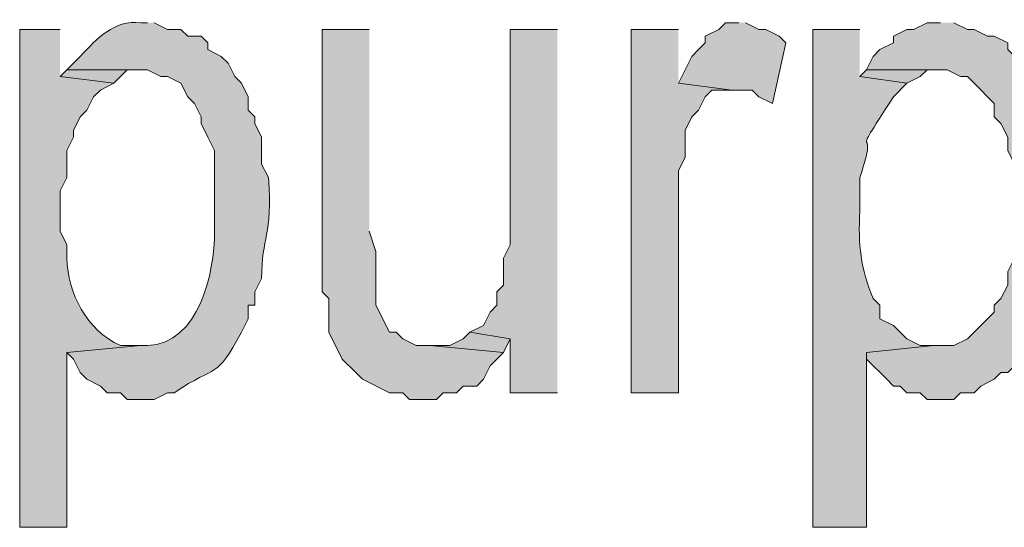
# Model space of a CAD drawing. Extents: x 17 to 595, y 17 to 775.
# Drawn here: x 389 to 397, y 50 to 54 of the extents above; entities that cross this region are included whole.
import ezdxf

# ---------------------------------------------------------------- set-up
doc = ezdxf.new("R2010")
doc.units = 0
doc.header["$MEASUREMENT"] = 0
doc.layers.add('Layer 1', color=7, linetype='Continuous', lineweight=0)

msp = doc.modelspace()

# ---------------------------------------------------------------- hatches: boundary and pattern name
at = {"layer": 'Layer 1', "true_color": 0x000000, "transparency": 33554687}
h = msp.add_hatch(color=18, dxfattribs=at)
edge = h.paths.add_edge_path()
edge.add_spline(control_points=[(389.76, 54.18), (389.76, 54.18), (389.7, 54.18), (389.7, 54.18), (389.462, 54.207), (389.309, 54.039), (389.16, 53.88), (389.16, 53.88), (389.04, 53.76), (389.04, 53.76), (389.04, 53.76), (389.76, 53.76), (389.76, 53.76), (389.76, 53.76), (389.88, 53.7), (389.88, 53.7), (389.88, 53.7), (389.94, 53.7), (389.94, 53.7), (389.94, 53.7), (390.06, 53.64), (390.06, 53.64), (390.06, 53.64), (390.12, 53.52), (390.12, 53.52), (390.12, 53.52), (390.18, 53.46), (390.18, 53.46), (390.18, 53.46), (390.24, 53.34), (390.24, 53.34), (390.24, 53.34), (390.24, 53.28), (390.24, 53.28), (390.24, 53.28), (390.3, 53.16), (390.3, 53.16), (390.3, 53.16), (390.36, 53.04), (390.36, 53.04), (390.36, 53.04), (390.36, 52.32), (390.36, 52.32), (390.356, 51.942), (390.227, 51.325), (389.76, 51.3), (389.76, 51.3), (389.7, 51.3), (389.7, 51.3), (389.7, 51.3), (389.04, 51.24), (389.04, 51.24), (389.04, 51.24), (389.1, 51.18), (389.1, 51.18), (389.1, 51.18), (389.16, 51.06), (389.16, 51.06), (389.16, 51.06), (389.22, 51), (389.22, 51), (389.22, 51), (389.34, 50.94), (389.34, 50.94), (389.34, 50.94), (389.4, 50.88), (389.4, 50.88), (389.4, 50.88), (389.52, 50.88), (389.52, 50.88), (389.52, 50.88), (389.58, 50.82), (389.58, 50.82), (389.58, 50.82), (389.82, 50.82), (389.82, 50.82), (389.82, 50.82), (389.94, 50.88), (389.94, 50.88), (389.94, 50.88), (390, 50.88), (390, 50.88), (390.39, 51.143), (390.368, 50.989), (390.6, 51.42), (390.6, 51.42), (390.66, 51.54), (390.66, 51.54), (390.66, 51.54), (390.66, 51.66), (390.66, 51.66), (390.66, 51.66), (390.72, 51.66), (390.72, 51.66), (390.72, 51.66), (390.72, 51.78), (390.72, 51.78), (390.72, 51.78), (390.78, 51.9), (390.78, 51.9), (390.777, 52.28), (390.882, 52.267), (390.84, 52.8), (390.84, 52.8), (390.78, 52.92), (390.78, 52.92), (390.78, 52.92), (390.78, 53.16), (390.78, 53.16), (390.78, 53.16), (390.72, 53.28), (390.72, 53.28), (390.72, 53.28), (390.72, 53.34), (390.72, 53.34), (390.72, 53.34), (390.66, 53.4), (390.66, 53.4), (390.66, 53.4), (390.66, 53.52), (390.66, 53.52), (390.66, 53.52), (390.6, 53.64), (390.6, 53.64), (390.6, 53.64), (390.54, 53.7), (390.54, 53.7), (390.54, 53.7), (390.48, 53.82), (390.48, 53.82), (390.48, 53.82), (390.42, 53.88), (390.42, 53.88), (390.42, 53.88), (390.3, 53.94), (390.3, 53.94), (390.3, 53.94), (390.3, 54), (390.3, 54), (390.3, 54), (390.24, 54.06), (390.24, 54.06), (390.24, 54.06), (390.12, 54.06), (390.12, 54.06), (390.12, 54.06), (390.06, 54.12), (390.06, 54.12), (390.06, 54.12), (389.94, 54.12), (389.94, 54.12), (389.94, 54.12), (389.82, 54.18), (389.82, 54.18)], knot_values=[0, 0, 0, 0, 1, 1, 1, 2, 2, 2, 3, 3, 3, 4, 4, 4, 5, 5, 5, 6, 6, 6, 7, 7, 7, 8, 8, 8, 9, 9, 9, 10, 10, 10, 11, 11, 11, 12, 12, 12, 13, 13, 13, 14, 14, 14, 15, 15, 15, 16, 16, 16, 17, 17, 17, 18, 18, 18, 19, 19, 19, 20, 20, 20, 21, 21, 21, 22, 22, 22, 23, 23, 23, 24, 24, 24, 25, 25, 25, 26, 26, 26, 27, 27, 27, 28, 28, 28, 29, 29, 29, 30, 30, 30, 31, 31, 31, 32, 32, 32, 33, 33, 33, 34, 34, 34, 35, 35, 35, 36, 36, 36, 37, 37, 37, 38, 38, 38, 39, 39, 39, 40, 40, 40, 41, 41, 41, 42, 42, 42, 43, 43, 43, 44, 44, 44, 45, 45, 45, 46, 46, 46, 47, 47, 47, 48, 48, 48, 49, 49, 49, 50, 50, 50, 51, 51, 51, 51], degree=3, periodic=0)
edge.add_line((389.82, 54.18), (389.76, 54.18))
for points in [[(395.04, 54.18), (394.92, 54.18), (394.86, 54.12), (394.74, 54.06), (394.74, 54), (394.68, 53.94), (394.62, 53.88), (394.5, 53.64), (394.98, 53.58), (395.16, 53.58), (395.22, 53.52), (395.34, 53.46), (395.46, 54), (395.4, 54.06), (395.28, 54.12), (395.22, 54.12), (395.1, 54.18)], [(391.74, 54.12), (391.32, 54.12), (391.32, 51.78), (391.38, 51.72), (391.38, 51.42), (391.5, 51.18), (391.62, 51.06), (391.68, 51), (391.92, 50.88), (392.04, 50.88), (392.1, 50.82), (392.34, 50.82), (392.4, 50.88), (392.52, 50.88), (392.58, 50.94), (392.7, 50.94), (392.76, 51), (392.82, 51.12), (392.94, 51.24), (392.28, 51.3), (392.16, 51.3), (392.04, 51.36), (391.98, 51.42), (391.92, 51.42), (391.8, 51.66), (391.8, 52.14), (391.74, 52.32)], [(393.42, 54.12), (393, 54.12), (393, 52.2), (392.94, 52.08), (392.94, 51.84), (392.88, 51.78), (392.88, 51.66), (392.82, 51.6), (392.76, 51.48), (392.64, 51.42), (393, 51.36), (393, 50.88), (393.42, 50.88)], [(394.5, 54.12), (394.08, 54.12), (394.08, 50.88), (394.5, 50.88), (394.5, 52.86), (394.56, 52.98), (394.56, 53.22), (394.62, 53.34), (394.68, 53.4), (394.74, 53.52), (394.8, 53.58), (394.98, 53.58), (394.5, 53.64)], [(389.04, 53.76), (388.98, 53.7), (389.46, 53.64), (389.58, 53.76), (389.7, 53.76)], [(396.18, 53.76), (396.12, 53.7), (396.54, 53.64), (396.66, 53.7), (396.72, 53.76), (396.84, 53.76)], [(392.64, 51.42), (392.58, 51.36), (392.46, 51.3), (392.28, 51.3), (392.94, 51.24), (393, 51.36)]]:
    msp.add_hatch(color=18, dxfattribs=at).paths.add_polyline_path(points)
h = msp.add_hatch(color=18, dxfattribs=at)
edge = h.paths.add_edge_path()
edge.add_spline(control_points=[(396.84, 54.18), (396.84, 54.18), (396.72, 54.18), (396.72, 54.18), (396.72, 54.18), (396.6, 54.12), (396.6, 54.12), (396.6, 54.12), (396.54, 54.12), (396.54, 54.12), (396.54, 54.12), (396.42, 54.06), (396.42, 54.06), (396.42, 54.06), (396.42, 54), (396.42, 54), (396.42, 54), (396.3, 53.94), (396.3, 53.94), (396.3, 53.94), (396.24, 53.88), (396.24, 53.88), (396.24, 53.88), (396.18, 53.76), (396.18, 53.76), (396.18, 53.76), (396.9, 53.76), (396.9, 53.76), (396.9, 53.76), (397.02, 53.7), (397.02, 53.7), (397.02, 53.7), (397.08, 53.7), (397.08, 53.7), (397.08, 53.7), (397.14, 53.64), (397.14, 53.64), (397.14, 53.64), (397.32, 53.46), (397.32, 53.46), (397.32, 53.46), (397.32, 53.34), (397.32, 53.34), (397.32, 53.34), (397.38, 53.28), (397.38, 53.28), (397.38, 53.28), (397.44, 53.16), (397.44, 53.16), (397.44, 53.16), (397.44, 53.04), (397.44, 53.04), (397.44, 53.04), (397.5, 52.92), (397.5, 52.92), (397.5, 52.92), (397.5, 52.08), (397.5, 52.08), (397.5, 52.08), (397.44, 51.96), (397.44, 51.96), (397.44, 51.96), (397.44, 51.84), (397.44, 51.84), (397.44, 51.84), (397.38, 51.72), (397.38, 51.72), (397.38, 51.72), (397.32, 51.66), (397.32, 51.66), (397.32, 51.66), (397.32, 51.6), (397.32, 51.6), (397.32, 51.6), (397.14, 51.42), (397.14, 51.42), (397.14, 51.42), (397.08, 51.36), (397.08, 51.36), (397.08, 51.36), (396.96, 51.3), (396.96, 51.3), (396.96, 51.3), (396.78, 51.3), (396.78, 51.3), (396.78, 51.3), (396.18, 51.24), (396.18, 51.24), (396.18, 51.24), (396.18, 51.18), (396.18, 51.18), (396.18, 51.18), (396.36, 51), (396.36, 51), (396.36, 51), (396.42, 50.94), (396.42, 50.94), (396.42, 50.94), (396.48, 50.94), (396.48, 50.94), (396.48, 50.94), (396.54, 50.88), (396.54, 50.88), (396.54, 50.88), (396.66, 50.88), (396.66, 50.88), (396.66, 50.88), (396.72, 50.82), (396.72, 50.82), (396.72, 50.82), (396.96, 50.82), (396.96, 50.82), (396.96, 50.82), (397.02, 50.88), (397.02, 50.88), (397.02, 50.88), (397.14, 50.88), (397.14, 50.88), (397.14, 50.88), (397.2, 50.94), (397.2, 50.94), (397.2, 50.94), (397.32, 51), (397.32, 51), (397.32, 51), (397.38, 51.06), (397.38, 51.06), (397.38, 51.06), (397.44, 51.06), (397.44, 51.06), (397.44, 51.06), (397.5, 51.12), (397.5, 51.12), (397.5, 51.12), (397.56, 51.24), (397.56, 51.24), (397.56, 51.24), (397.68, 51.3), (397.68, 51.3), (397.68, 51.3), (397.68, 51.42), (397.68, 51.42), (397.68, 51.42), (397.74, 51.54), (397.74, 51.54), (397.954, 51.886), (397.923, 52.283), (397.92, 52.68), (397.92, 52.68), (397.92, 53.04), (397.92, 53.04), (397.92, 53.04), (397.86, 53.16), (397.86, 53.16), (397.86, 53.16), (397.86, 53.28), (397.86, 53.28), (397.86, 53.28), (397.8, 53.34), (397.8, 53.34), (397.8, 53.34), (397.8, 53.4), (397.8, 53.4), (397.8, 53.4), (397.68, 53.64), (397.68, 53.64), (397.68, 53.64), (397.68, 53.7), (397.68, 53.7), (397.68, 53.7), (397.44, 53.94), (397.44, 53.94), (397.44, 53.94), (397.44, 54), (397.44, 54), (397.44, 54), (397.32, 54.06), (397.32, 54.06), (397.32, 54.06), (397.26, 54.06), (397.26, 54.06), (397.26, 54.06), (397.14, 54.12), (397.14, 54.12), (397.14, 54.12), (397.08, 54.12), (397.08, 54.12), (397.08, 54.12), (396.96, 54.18), (396.96, 54.18)], knot_values=[0, 0, 0, 0, 1, 1, 1, 2, 2, 2, 3, 3, 3, 4, 4, 4, 5, 5, 5, 6, 6, 6, 7, 7, 7, 8, 8, 8, 9, 9, 9, 10, 10, 10, 11, 11, 11, 12, 12, 12, 13, 13, 13, 14, 14, 14, 15, 15, 15, 16, 16, 16, 17, 17, 17, 18, 18, 18, 19, 19, 19, 20, 20, 20, 21, 21, 21, 22, 22, 22, 23, 23, 23, 24, 24, 24, 25, 25, 25, 26, 26, 26, 27, 27, 27, 28, 28, 28, 29, 29, 29, 30, 30, 30, 31, 31, 31, 32, 32, 32, 33, 33, 33, 34, 34, 34, 35, 35, 35, 36, 36, 36, 37, 37, 37, 38, 38, 38, 39, 39, 39, 40, 40, 40, 41, 41, 41, 42, 42, 42, 43, 43, 43, 44, 44, 44, 45, 45, 45, 46, 46, 46, 47, 47, 47, 48, 48, 48, 49, 49, 49, 50, 50, 50, 51, 51, 51, 52, 52, 52, 53, 53, 53, 54, 54, 54, 55, 55, 55, 56, 56, 56, 57, 57, 57, 58, 58, 58, 59, 59, 59, 60, 60, 60, 61, 61, 61, 62, 62, 62, 63, 63, 63, 63], degree=3, periodic=0)
edge.add_line((396.96, 54.18), (396.84, 54.18))
h = msp.add_hatch(color=18, dxfattribs=at)
edge = h.paths.add_edge_path()
edge.add_spline(control_points=[(388.98, 54.12), (388.98, 54.12), (388.62, 54.12), (388.62, 54.12), (388.62, 54.12), (388.62, 49.68), (388.62, 49.68), (388.62, 49.68), (389.04, 49.68), (389.04, 49.68), (389.04, 49.68), (389.04, 51.24), (389.04, 51.24), (389.04, 51.24), (389.7, 51.3), (389.7, 51.3), (389.7, 51.3), (389.52, 51.3), (389.52, 51.3), (389.213, 51.437), (389.052, 51.769), (389.04, 52.08), (389.04, 52.08), (389.04, 52.2), (389.04, 52.2), (389.04, 52.2), (388.98, 52.32), (388.98, 52.32), (388.98, 52.32), (388.98, 52.68), (388.98, 52.68), (388.98, 52.68), (389.04, 52.8), (389.04, 52.8), (389.04, 52.8), (389.04, 53.04), (389.04, 53.04), (389.04, 53.04), (389.1, 53.16), (389.1, 53.16), (389.1, 53.16), (389.1, 53.22), (389.1, 53.22), (389.1, 53.22), (389.16, 53.34), (389.16, 53.34), (389.16, 53.34), (389.22, 53.4), (389.22, 53.4), (389.22, 53.4), (389.28, 53.52), (389.28, 53.52), (389.28, 53.52), (389.34, 53.58), (389.34, 53.58), (389.34, 53.58), (389.46, 53.64), (389.46, 53.64), (389.46, 53.64), (388.98, 53.7), (388.98, 53.7)], knot_values=[0, 0, 0, 0, 1, 1, 1, 2, 2, 2, 3, 3, 3, 4, 4, 4, 5, 5, 5, 6, 6, 6, 7, 7, 7, 8, 8, 8, 9, 9, 9, 10, 10, 10, 11, 11, 11, 12, 12, 12, 13, 13, 13, 14, 14, 14, 15, 15, 15, 16, 16, 16, 17, 17, 17, 18, 18, 18, 19, 19, 19, 20, 20, 20, 20], degree=3, periodic=0)
edge.add_line((388.98, 53.7), (388.98, 54.12))
h = msp.add_hatch(color=18, dxfattribs=at)
edge = h.paths.add_edge_path()
edge.add_spline(control_points=[(396.12, 54.12), (396.12, 54.12), (395.7, 54.12), (395.7, 54.12), (395.7, 54.12), (395.7, 49.68), (395.7, 49.68), (395.7, 49.68), (396.18, 49.68), (396.18, 49.68), (396.18, 49.68), (396.18, 51.24), (396.18, 51.24), (396.18, 51.24), (396.78, 51.3), (396.78, 51.3), (396.78, 51.3), (396.66, 51.3), (396.66, 51.3), (396.66, 51.3), (396.54, 51.36), (396.54, 51.36), (396.54, 51.36), (396.42, 51.48), (396.42, 51.48), (396.42, 51.48), (396.3, 51.54), (396.3, 51.54), (396.3, 51.54), (396.3, 51.66), (396.3, 51.66), (396.3, 51.66), (396.24, 51.72), (396.24, 51.72), (396.125, 51.989), (396.104, 52.204), (396.12, 52.5), (396.12, 52.5), (396.12, 52.8), (396.12, 52.8), (396.319, 53.371), (395.982, 52.839), (396.42, 53.52), (396.42, 53.52), (396.54, 53.64), (396.54, 53.64), (396.54, 53.64), (396.12, 53.7), (396.12, 53.7)], knot_values=[0, 0, 0, 0, 1, 1, 1, 2, 2, 2, 3, 3, 3, 4, 4, 4, 5, 5, 5, 6, 6, 6, 7, 7, 7, 8, 8, 8, 9, 9, 9, 10, 10, 10, 11, 11, 11, 12, 12, 12, 13, 13, 13, 14, 14, 14, 15, 15, 15, 16, 16, 16, 16], degree=3, periodic=0)
edge.add_line((396.12, 53.7), (396.12, 54.12))

# ---------------------------------------------------------------- linework, layer by layer
at = {"layer": 'Layer 1'}
for points in [[(395.04, 54.18), (394.92, 54.18), (394.86, 54.12), (394.74, 54.06), (394.74, 54), (394.68, 53.94), (394.62, 53.88), (394.5, 53.64), (394.98, 53.58), (395.16, 53.58), (395.22, 53.52), (395.34, 53.46), (395.46, 54), (395.4, 54.06), (395.28, 54.12), (395.22, 54.12), (395.1, 54.18)], [(391.74, 54.12), (391.32, 54.12), (391.32, 51.78), (391.38, 51.72), (391.38, 51.42), (391.5, 51.18), (391.62, 51.06), (391.68, 51), (391.92, 50.88), (392.04, 50.88), (392.1, 50.82), (392.34, 50.82), (392.4, 50.88), (392.52, 50.88), (392.58, 50.94), (392.7, 50.94), (392.76, 51), (392.82, 51.12), (392.94, 51.24), (392.28, 51.3), (392.16, 51.3), (392.04, 51.36), (391.98, 51.42), (391.92, 51.42), (391.8, 51.66), (391.8, 52.14), (391.74, 52.32)], [(393.42, 54.12), (393, 54.12), (393, 52.2), (392.94, 52.08), (392.94, 51.84), (392.88, 51.78), (392.88, 51.66), (392.82, 51.6), (392.76, 51.48), (392.64, 51.42), (393, 51.36), (393, 50.88), (393.42, 50.88)], [(394.5, 54.12), (394.08, 54.12), (394.08, 50.88), (394.5, 50.88), (394.5, 52.86), (394.56, 52.98), (394.56, 53.22), (394.62, 53.34), (394.68, 53.4), (394.74, 53.52), (394.8, 53.58), (394.98, 53.58), (394.5, 53.64)], [(389.04, 53.76), (388.98, 53.7), (389.46, 53.64), (389.58, 53.76), (389.7, 53.76)], [(396.18, 53.76), (396.12, 53.7), (396.54, 53.64), (396.66, 53.7), (396.72, 53.76), (396.84, 53.76)], [(392.64, 51.42), (392.58, 51.36), (392.46, 51.3), (392.28, 51.3), (392.94, 51.24), (393, 51.36)]]:
    msp.add_lwpolyline(points, dxfattribs=at)
for points, knots in [([(389.76, 54.18), (389.76, 54.18), (389.7, 54.18), (389.7, 54.18), (389.462, 54.207), (389.309, 54.039), (389.16, 53.88), (389.16, 53.88), (389.04, 53.76), (389.04, 53.76), (389.04, 53.76), (389.76, 53.76), (389.76, 53.76), (389.76, 53.76), (389.88, 53.7), (389.88, 53.7), (389.88, 53.7), (389.94, 53.7), (389.94, 53.7), (389.94, 53.7), (390.06, 53.64), (390.06, 53.64), (390.06, 53.64), (390.12, 53.52), (390.12, 53.52), (390.12, 53.52), (390.18, 53.46), (390.18, 53.46), (390.18, 53.46), (390.24, 53.34), (390.24, 53.34), (390.24, 53.34), (390.24, 53.28), (390.24, 53.28), (390.24, 53.28), (390.3, 53.16), (390.3, 53.16), (390.3, 53.16), (390.36, 53.04), (390.36, 53.04), (390.36, 53.04), (390.36, 52.32), (390.36, 52.32), (390.356, 51.942), (390.227, 51.325), (389.76, 51.3), (389.76, 51.3), (389.7, 51.3), (389.7, 51.3), (389.7, 51.3), (389.04, 51.24), (389.04, 51.24), (389.04, 51.24), (389.1, 51.18), (389.1, 51.18), (389.1, 51.18), (389.16, 51.06), (389.16, 51.06), (389.16, 51.06), (389.22, 51), (389.22, 51), (389.22, 51), (389.34, 50.94), (389.34, 50.94), (389.34, 50.94), (389.4, 50.88), (389.4, 50.88), (389.4, 50.88), (389.52, 50.88), (389.52, 50.88), (389.52, 50.88), (389.58, 50.82), (389.58, 50.82), (389.58, 50.82), (389.82, 50.82), (389.82, 50.82), (389.82, 50.82), (389.94, 50.88), (389.94, 50.88), (389.94, 50.88), (390, 50.88), (390, 50.88), (390.39, 51.143), (390.368, 50.989), (390.6, 51.42), (390.6, 51.42), (390.66, 51.54), (390.66, 51.54), (390.66, 51.54), (390.66, 51.66), (390.66, 51.66), (390.66, 51.66), (390.72, 51.66), (390.72, 51.66), (390.72, 51.66), (390.72, 51.78), (390.72, 51.78), (390.72, 51.78), (390.78, 51.9), (390.78, 51.9), (390.777, 52.28), (390.882, 52.267), (390.84, 52.8), (390.84, 52.8), (390.78, 52.92), (390.78, 52.92), (390.78, 52.92), (390.78, 53.16), (390.78, 53.16), (390.78, 53.16), (390.72, 53.28), (390.72, 53.28), (390.72, 53.28), (390.72, 53.34), (390.72, 53.34), (390.72, 53.34), (390.66, 53.4), (390.66, 53.4), (390.66, 53.4), (390.66, 53.52), (390.66, 53.52), (390.66, 53.52), (390.6, 53.64), (390.6, 53.64), (390.6, 53.64), (390.54, 53.7), (390.54, 53.7), (390.54, 53.7), (390.48, 53.82), (390.48, 53.82), (390.48, 53.82), (390.42, 53.88), (390.42, 53.88), (390.42, 53.88), (390.3, 53.94), (390.3, 53.94), (390.3, 53.94), (390.3, 54), (390.3, 54), (390.3, 54), (390.24, 54.06), (390.24, 54.06), (390.24, 54.06), (390.12, 54.06), (390.12, 54.06), (390.12, 54.06), (390.06, 54.12), (390.06, 54.12), (390.06, 54.12), (389.94, 54.12), (389.94, 54.12), (389.94, 54.12), (389.82, 54.18), (389.82, 54.18)], [0, 0, 0, 0, 1, 1, 1, 2, 2, 2, 3, 3, 3, 4, 4, 4, 5, 5, 5, 6, 6, 6, 7, 7, 7, 8, 8, 8, 9, 9, 9, 10, 10, 10, 11, 11, 11, 12, 12, 12, 13, 13, 13, 14, 14, 14, 15, 15, 15, 16, 16, 16, 17, 17, 17, 18, 18, 18, 19, 19, 19, 20, 20, 20, 21, 21, 21, 22, 22, 22, 23, 23, 23, 24, 24, 24, 25, 25, 25, 26, 26, 26, 27, 27, 27, 28, 28, 28, 29, 29, 29, 30, 30, 30, 31, 31, 31, 32, 32, 32, 33, 33, 33, 34, 34, 34, 35, 35, 35, 36, 36, 36, 37, 37, 37, 38, 38, 38, 39, 39, 39, 40, 40, 40, 41, 41, 41, 42, 42, 42, 43, 43, 43, 44, 44, 44, 45, 45, 45, 46, 46, 46, 47, 47, 47, 48, 48, 48, 49, 49, 49, 50, 50, 50, 51, 51, 51, 51]), ([(396.84, 54.18), (396.84, 54.18), (396.72, 54.18), (396.72, 54.18), (396.72, 54.18), (396.6, 54.12), (396.6, 54.12), (396.6, 54.12), (396.54, 54.12), (396.54, 54.12), (396.54, 54.12), (396.42, 54.06), (396.42, 54.06), (396.42, 54.06), (396.42, 54), (396.42, 54), (396.42, 54), (396.3, 53.94), (396.3, 53.94), (396.3, 53.94), (396.24, 53.88), (396.24, 53.88), (396.24, 53.88), (396.18, 53.76), (396.18, 53.76), (396.18, 53.76), (396.9, 53.76), (396.9, 53.76), (396.9, 53.76), (397.02, 53.7), (397.02, 53.7), (397.02, 53.7), (397.08, 53.7), (397.08, 53.7), (397.08, 53.7), (397.14, 53.64), (397.14, 53.64), (397.14, 53.64), (397.32, 53.46), (397.32, 53.46), (397.32, 53.46), (397.32, 53.34), (397.32, 53.34), (397.32, 53.34), (397.38, 53.28), (397.38, 53.28), (397.38, 53.28), (397.44, 53.16), (397.44, 53.16), (397.44, 53.16), (397.44, 53.04), (397.44, 53.04), (397.44, 53.04), (397.5, 52.92), (397.5, 52.92), (397.5, 52.92), (397.5, 52.08), (397.5, 52.08), (397.5, 52.08), (397.44, 51.96), (397.44, 51.96), (397.44, 51.96), (397.44, 51.84), (397.44, 51.84), (397.44, 51.84), (397.38, 51.72), (397.38, 51.72), (397.38, 51.72), (397.32, 51.66), (397.32, 51.66), (397.32, 51.66), (397.32, 51.6), (397.32, 51.6), (397.32, 51.6), (397.14, 51.42), (397.14, 51.42), (397.14, 51.42), (397.08, 51.36), (397.08, 51.36), (397.08, 51.36), (396.96, 51.3), (396.96, 51.3), (396.96, 51.3), (396.78, 51.3), (396.78, 51.3), (396.78, 51.3), (396.18, 51.24), (396.18, 51.24), (396.18, 51.24), (396.18, 51.18), (396.18, 51.18), (396.18, 51.18), (396.36, 51), (396.36, 51), (396.36, 51), (396.42, 50.94), (396.42, 50.94), (396.42, 50.94), (396.48, 50.94), (396.48, 50.94), (396.48, 50.94), (396.54, 50.88), (396.54, 50.88), (396.54, 50.88), (396.66, 50.88), (396.66, 50.88), (396.66, 50.88), (396.72, 50.82), (396.72, 50.82), (396.72, 50.82), (396.96, 50.82), (396.96, 50.82), (396.96, 50.82), (397.02, 50.88), (397.02, 50.88), (397.02, 50.88), (397.14, 50.88), (397.14, 50.88), (397.14, 50.88), (397.2, 50.94), (397.2, 50.94), (397.2, 50.94), (397.32, 51), (397.32, 51), (397.32, 51), (397.38, 51.06), (397.38, 51.06), (397.38, 51.06), (397.44, 51.06), (397.44, 51.06), (397.44, 51.06), (397.5, 51.12), (397.5, 51.12), (397.5, 51.12), (397.56, 51.24), (397.56, 51.24), (397.56, 51.24), (397.68, 51.3), (397.68, 51.3), (397.68, 51.3), (397.68, 51.42), (397.68, 51.42), (397.68, 51.42), (397.74, 51.54), (397.74, 51.54), (397.954, 51.886), (397.923, 52.283), (397.92, 52.68), (397.92, 52.68), (397.92, 53.04), (397.92, 53.04), (397.92, 53.04), (397.86, 53.16), (397.86, 53.16), (397.86, 53.16), (397.86, 53.28), (397.86, 53.28), (397.86, 53.28), (397.8, 53.34), (397.8, 53.34), (397.8, 53.34), (397.8, 53.4), (397.8, 53.4), (397.8, 53.4), (397.68, 53.64), (397.68, 53.64), (397.68, 53.64), (397.68, 53.7), (397.68, 53.7), (397.68, 53.7), (397.44, 53.94), (397.44, 53.94), (397.44, 53.94), (397.44, 54), (397.44, 54), (397.44, 54), (397.32, 54.06), (397.32, 54.06), (397.32, 54.06), (397.26, 54.06), (397.26, 54.06), (397.26, 54.06), (397.14, 54.12), (397.14, 54.12), (397.14, 54.12), (397.08, 54.12), (397.08, 54.12), (397.08, 54.12), (396.96, 54.18), (396.96, 54.18)], [0, 0, 0, 0, 1, 1, 1, 2, 2, 2, 3, 3, 3, 4, 4, 4, 5, 5, 5, 6, 6, 6, 7, 7, 7, 8, 8, 8, 9, 9, 9, 10, 10, 10, 11, 11, 11, 12, 12, 12, 13, 13, 13, 14, 14, 14, 15, 15, 15, 16, 16, 16, 17, 17, 17, 18, 18, 18, 19, 19, 19, 20, 20, 20, 21, 21, 21, 22, 22, 22, 23, 23, 23, 24, 24, 24, 25, 25, 25, 26, 26, 26, 27, 27, 27, 28, 28, 28, 29, 29, 29, 30, 30, 30, 31, 31, 31, 32, 32, 32, 33, 33, 33, 34, 34, 34, 35, 35, 35, 36, 36, 36, 37, 37, 37, 38, 38, 38, 39, 39, 39, 40, 40, 40, 41, 41, 41, 42, 42, 42, 43, 43, 43, 44, 44, 44, 45, 45, 45, 46, 46, 46, 47, 47, 47, 48, 48, 48, 49, 49, 49, 50, 50, 50, 51, 51, 51, 52, 52, 52, 53, 53, 53, 54, 54, 54, 55, 55, 55, 56, 56, 56, 57, 57, 57, 58, 58, 58, 59, 59, 59, 60, 60, 60, 61, 61, 61, 62, 62, 62, 63, 63, 63, 63]), ([(388.98, 54.12), (388.98, 54.12), (388.62, 54.12), (388.62, 54.12), (388.62, 54.12), (388.62, 49.68), (388.62, 49.68), (388.62, 49.68), (389.04, 49.68), (389.04, 49.68), (389.04, 49.68), (389.04, 51.24), (389.04, 51.24), (389.04, 51.24), (389.7, 51.3), (389.7, 51.3), (389.7, 51.3), (389.52, 51.3), (389.52, 51.3), (389.213, 51.437), (389.052, 51.769), (389.04, 52.08), (389.04, 52.08), (389.04, 52.2), (389.04, 52.2), (389.04, 52.2), (388.98, 52.32), (388.98, 52.32), (388.98, 52.32), (388.98, 52.68), (388.98, 52.68), (388.98, 52.68), (389.04, 52.8), (389.04, 52.8), (389.04, 52.8), (389.04, 53.04), (389.04, 53.04), (389.04, 53.04), (389.1, 53.16), (389.1, 53.16), (389.1, 53.16), (389.1, 53.22), (389.1, 53.22), (389.1, 53.22), (389.16, 53.34), (389.16, 53.34), (389.16, 53.34), (389.22, 53.4), (389.22, 53.4), (389.22, 53.4), (389.28, 53.52), (389.28, 53.52), (389.28, 53.52), (389.34, 53.58), (389.34, 53.58), (389.34, 53.58), (389.46, 53.64), (389.46, 53.64), (389.46, 53.64), (388.98, 53.7), (388.98, 53.7)], [0, 0, 0, 0, 1, 1, 1, 2, 2, 2, 3, 3, 3, 4, 4, 4, 5, 5, 5, 6, 6, 6, 7, 7, 7, 8, 8, 8, 9, 9, 9, 10, 10, 10, 11, 11, 11, 12, 12, 12, 13, 13, 13, 14, 14, 14, 15, 15, 15, 16, 16, 16, 17, 17, 17, 18, 18, 18, 19, 19, 19, 20, 20, 20, 20]), ([(396.12, 54.12), (396.12, 54.12), (395.7, 54.12), (395.7, 54.12), (395.7, 54.12), (395.7, 49.68), (395.7, 49.68), (395.7, 49.68), (396.18, 49.68), (396.18, 49.68), (396.18, 49.68), (396.18, 51.24), (396.18, 51.24), (396.18, 51.24), (396.78, 51.3), (396.78, 51.3), (396.78, 51.3), (396.66, 51.3), (396.66, 51.3), (396.66, 51.3), (396.54, 51.36), (396.54, 51.36), (396.54, 51.36), (396.42, 51.48), (396.42, 51.48), (396.42, 51.48), (396.3, 51.54), (396.3, 51.54), (396.3, 51.54), (396.3, 51.66), (396.3, 51.66), (396.3, 51.66), (396.24, 51.72), (396.24, 51.72), (396.125, 51.989), (396.104, 52.204), (396.12, 52.5), (396.12, 52.5), (396.12, 52.8), (396.12, 52.8), (396.319, 53.371), (395.982, 52.839), (396.42, 53.52), (396.42, 53.52), (396.54, 53.64), (396.54, 53.64), (396.54, 53.64), (396.12, 53.7), (396.12, 53.7)], [0, 0, 0, 0, 1, 1, 1, 2, 2, 2, 3, 3, 3, 4, 4, 4, 5, 5, 5, 6, 6, 6, 7, 7, 7, 8, 8, 8, 9, 9, 9, 10, 10, 10, 11, 11, 11, 12, 12, 12, 13, 13, 13, 14, 14, 14, 15, 15, 15, 16, 16, 16, 16])]:
    msp.add_open_spline(points, degree=3, knots=knots, dxfattribs=at)

doc.saveas('drawing.dxf')
